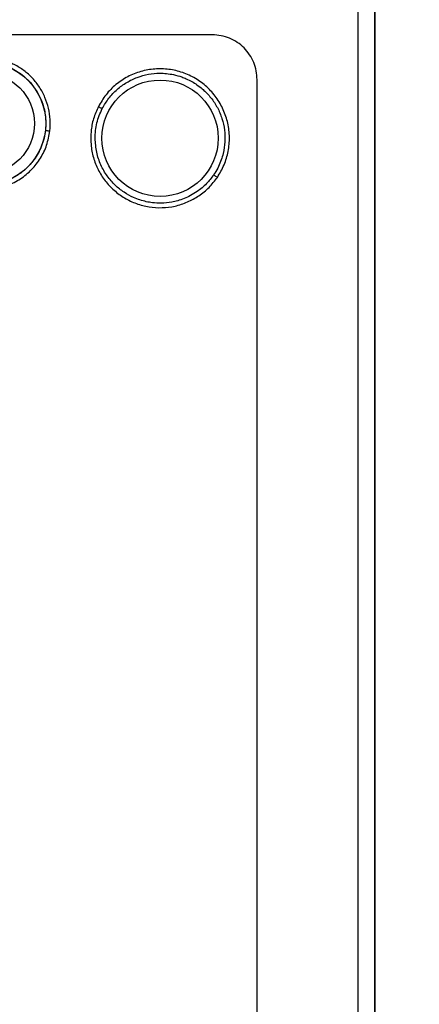
# Model space of a CAD drawing. Units: millimetres. Extents: x 69 to 1126, y 56 to 792.
# Drawn here: x 319 to 354, y 658 to 746 of the extents above; entities that cross this region are included whole.
import ezdxf

# ---------------------------------------------------------------- set-up
doc = ezdxf.new("R2010")
doc.units = ezdxf.units.MM
doc.header["$PDSIZE"] = -1
doc.layers.add('10', color=1, linetype='Continuous')
doc.styles.add('SLDTEXTSTYLE3', font='TXT', dxfattribs={"width": 0.7})
doc.dimstyles.new('SLDDIMSTYLE0', dxfattribs={"dimtxt": 12.733073, "dimasz": 12.733073, "dimexe": 0, "dimexo": 0.0625, "dimgap": 3.183268, "dimtad": 1, "dimdec": 1, "dimlfac": 1.25, "dimrnd": 1e-09, "dimzin": 12, "dimdsep": 46, "dimtxsty": 'SLDTEXTSTYLE3', "dimsah": 1, "dimcen": 0.09, "dimadec": 0, "dimazin": 3, "dimtfac": 1, "dimtdec": 1, "dimtofl": 0, "dimtmove": 0, "dimatfit": 3, "dimfxl": 1, "dimfrac": 2, "dimtolj": 1, "dimtzin": 12, "dimarcsym": 0})

# ---------------------------------------------------------------- blocks, each defined once
blk = doc.blocks.new('_D_3')
at = {"layer": '10', "color": 0, "lineweight": -2, "transparency": 16777216}
for p, q in [((348.842, 754.686), (390.399, 754.686)), ((390.399, 530.578), (390.399, 741.953)), ((348.842, 517.845), (390.399, 517.845))]:
    blk.add_line(p, q, dxfattribs=at)
at = {"layer": '10', "color": 0, "transparency": 16777216}
for points in [[(388.277, 741.953), (392.521, 741.953), (390.399, 754.686)], [(388.277, 530.578), (392.521, 530.578), (390.399, 517.845)]]:
    blk.add_solid(points, dxfattribs=at)
at = {"layer": 'Defpoints', "color": 0, "transparency": 16777216}
for p in [(348.78, 754.686), (390.399, 754.686), (348.78, 517.845)]:
    blk.add_point(p, dxfattribs=at)
at = {"layer": '10', "color": 0, "transparency": 16777216, "insert": (374.483, 640.139), "char_height": 12.73307, "attachment_point": 2, "rotation": 90, "style": 'SLDTEXTSTYLE3'}
blk.add_mtext('\\A1;296.1 [11.66]', dxfattribs=at)

msp = doc.modelspace()

# ---------------------------------------------------------------- linework, layer by layer
at = {"color": 7, "linetype": 'Continuous', "lineweight": 25}
for p, q in [((348.917, 519.445), (348.917, 753.086)), ((350.379, 753.086), (350.379, 519.445)), ((350.399, 753.106), (350.399, 519.425)), ((335.879, 744.185), (335.723, 744.185)), ((339.879, 532.345), (339.879, 740.185))]:
    msp.add_line(p, q, dxfattribs=at)
for centre, radius in [((315.479, 736.265), 5.49), ((315.479, 736.265), 4.492), ((331.199, 734.945), 5.2)]:
    msp.add_circle(centre, radius, dxfattribs=at)
for points, knots in [([(335.723, 744.185), (334.756, 744.185), (332.822, 744.184), (329.92, 744.183), (327.019, 744.182), (324.114, 744.181), (321.037, 744.181), (317.766, 744.18), (314.655, 744.18), (311.862, 744.18), (309.4, 744.181), (306.907, 744.181), (304.463, 744.181), (302.111, 744.182), (299.861, 744.182), (297.644, 744.183), (295.182, 744.183), (292.473, 744.184), (289.566, 744.185), (286.768, 744.185), (284.021, 744.186), (281.219, 744.187), (278.839, 744.187), (276.927, 744.187), (275.53, 744.187), (274.1, 744.188), (272.675, 744.188), (271.392, 744.188), (269.776, 744.188), (267.753, 744.188), (264.723, 744.188), (261.076, 744.188), (256.758, 744.188), (252.142, 744.188), (247.253, 744.188), (243.12, 744.188), (240.468, 744.187), (239.242, 744.187), (238.515, 744.187), (237.667, 744.187), (236.254, 744.187), (234.352, 744.187), (232.029, 744.187), (229.936, 744.187), (228.071, 744.186), (226.483, 744.186), (225.155, 744.186), (224.072, 744.186), (223.172, 744.186), (222.544, 744.186), (222.14, 744.186), (221.913, 744.186), (221.723, 744.186), (221.507, 744.186), (221.216, 744.186), (220.835, 744.186), (219.643, 744.186), (217.62, 744.186), (215.137, 744.186), (213.121, 744.186), (211.654, 744.186), (210.385, 744.185), (209.207, 744.184), (208.162, 744.184), (207.519, 744.185), (207.23, 744.185)], [0, 0, 0, 0, 0.022581, 0.045161, 0.067742, 0.090323, 0.112969, 0.139581, 0.166692, 0.185619, 0.204781, 0.22418, 0.243813, 0.261854, 0.279101, 0.296348, 0.313596, 0.336594, 0.359593, 0.381462, 0.401929, 0.423736, 0.446884, 0.457494, 0.468363, 0.479492, 0.490881, 0.501652, 0.509447, 0.528612, 0.548887, 0.580171, 0.613775, 0.6497, 0.687945, 0.727909, 0.746207, 0.749853, 0.756536, 0.763181, 0.769656, 0.789516, 0.807593, 0.823888, 0.8384, 0.85113, 0.860971, 0.869396, 0.876407, 0.882003, 0.884056, 0.885823, 0.887305, 0.888502, 0.890861, 0.894108, 0.89739, 0.918689, 0.941344, 0.955359, 0.965756, 0.975594, 0.985, 0.993252, 1, 1, 1, 1]), ([(339.879, 740.185), (339.864, 740.447), (339.834, 740.971), (339.594, 741.726), (339.227, 742.423), (338.725, 743.032), (338.116, 743.534), (337.42, 743.904), (336.664, 744.14), (336.141, 744.17), (335.879, 744.185)], [0, 0, 0, 0, 0.125065, 0.249992, 0.375256, 0.499883, 0.624947, 0.749972, 0.875053, 1, 1, 1, 1]), ([(321.343, 735.594), (321.365, 735.935), (321.409, 736.617), (321.248, 737.634), (320.928, 738.609), (320.442, 739.514), (319.812, 740.324), (319.045, 741.008), (318.172, 741.547), (317.221, 741.931), (316.219, 742.151), (315.193, 742.193), (314.175, 742.052), (313.197, 741.74), (312.287, 741.264), (311.475, 740.639), (310.772, 739.888), (310.425, 739.3), (310.252, 739.006)], [0, 0, 0, 0, 0.062527, 0.125115, 0.187621, 0.250084, 0.312641, 0.375134, 0.437611, 0.500108, 0.562568, 0.62501, 0.687555, 0.750129, 0.812597, 0.875018, 0.937504, 1, 1, 1, 1]), ([(310.604, 738.825), (310.789, 739.134), (311.154, 739.744), (311.904, 740.494), (312.748, 741.085), (313.665, 741.498), (314.616, 741.734), (315.569, 741.8), (316.479, 741.707), (317.339, 741.474), (318.151, 741.11), (318.924, 740.597), (319.633, 739.926), (320.239, 739.098), (320.698, 738.126), (320.915, 737.251), (320.981, 736.557), (320.987, 736.088), (320.959, 735.788), (320.946, 735.644)], [0, 0, 0, 0, 0.070592, 0.139534, 0.206822, 0.272453, 0.336427, 0.398741, 0.459392, 0.515789, 0.573221, 0.633822, 0.697588, 0.764517, 0.834604, 0.907844, 0.940605, 0.971669, 1, 1, 1, 1]), ([(336.323, 731.45), (336.54, 731.813), (336.973, 732.54), (337.326, 733.768), (337.445, 735.034), (337.295, 736.299), (336.894, 737.506), (336.261, 738.61), (335.412, 739.558), (334.391, 740.317), (333.235, 740.85), (331.996, 741.142), (330.723, 741.173), (329.47, 740.947), (328.288, 740.473), (327.231, 739.765), (326.323, 738.866), (325.893, 738.137), (325.678, 737.773)], [0, 0, 0, 0, 0.062511, 0.125056, 0.187555, 0.250013, 0.312518, 0.374993, 0.437446, 0.499914, 0.562402, 0.624908, 0.687421, 0.749938, 0.812451, 0.874965, 0.937486, 1, 1, 1, 1]), ([(326.034, 737.595), (326.218, 737.911), (326.583, 738.538), (327.337, 739.322), (328.197, 739.954), (329.146, 740.411), (330.145, 740.687), (331.031, 740.77), (331.786, 740.735), (332.448, 740.632), (333.034, 740.466), (333.579, 740.251), (334.036, 740.023), (334.523, 739.719), (334.93, 739.406), (335.223, 739.136), (335.482, 738.873), (335.753, 738.562), (336.062, 738.135), (336.42, 737.53), (336.763, 736.717), (336.991, 735.685), (337.03, 734.628), (336.898, 733.731), (336.681, 732.997), (336.434, 732.406), (336.191, 731.966), (336.031, 731.727), (335.998, 731.677)], [0, 0, 0, 0, 0.05771, 0.114608, 0.170693, 0.225963, 0.280418, 0.334057, 0.366037, 0.399917, 0.439873, 0.462143, 0.492727, 0.52059, 0.552914, 0.573885, 0.583539, 0.611343, 0.639147, 0.666951, 0.722502, 0.778053, 0.833407, 0.889153, 0.92069, 0.954438, 0.990395, 1, 1, 1, 1]), ([(310.252, 739.006), (310.077, 738.611), (309.727, 737.82), (309.545, 736.525), (309.621, 735.228), (309.991, 733.978), (310.622, 732.84), (311.48, 731.86), (312.535, 731.096), (313.732, 730.583), (315.011, 730.334), (316.313, 730.376), (317.574, 730.701), (318.738, 731.284), (319.744, 732.114), (320.534, 733.146), (321.11, 734.319), (321.266, 735.169), (321.343, 735.594)], [0, 0, 0, 0, 0.062494, 0.125027, 0.187495, 0.249924, 0.312459, 0.374988, 0.43747, 0.500014, 0.562532, 0.62498, 0.687504, 0.750071, 0.812565, 0.875037, 0.937539, 1, 1, 1, 1]), ([(325.678, 737.773), (325.52, 737.416), (325.203, 736.702), (324.992, 735.543), (324.985, 734.37), (325.205, 733.215), (325.633, 732.122), (326.26, 731.128), (327.064, 730.272), (328.012, 729.578), (329.073, 729.076), (330.211, 728.784), (331.383, 728.706), (332.549, 728.851), (333.665, 729.216), (334.693, 729.781), (335.612, 730.519), (336.086, 731.14), (336.323, 731.45)], [0, 0, 0, 0, 0.062518, 0.125044, 0.187535, 0.250034, 0.312551, 0.375047, 0.437533, 0.500025, 0.562517, 0.624997, 0.687492, 0.749992, 0.812476, 0.874978, 0.937471, 1, 1, 1, 1]), ([(325.395, 734.945), (325.403, 735.175), (325.418, 735.633), (325.545, 736.311), (325.741, 736.972), (325.936, 737.388), (326.034, 737.595)], [0, 0, 0, 0, 0.249972, 0.499962, 0.749972, 1, 1, 1, 1]), ([(325.678, 737.773), (325.723, 737.75), (325.813, 737.704), (325.928, 737.646), (326.01, 737.605), (326.026, 737.599), (326.034, 737.595)], [0, 0, 0, 0, 0.250163, 0.500035, 0.74987, 1, 1, 1, 1]), ([(320.946, 735.644), (320.911, 735.414), (320.839, 734.943), (320.616, 734.259), (320.311, 733.605), (319.867, 732.912), (319.252, 732.222), (318.448, 731.603), (317.571, 731.151), (316.654, 730.868), (315.73, 730.749), (315.026, 730.775), (314.536, 730.847), (314.236, 730.907), (313.911, 730.992), (313.43, 731.152), (312.784, 731.446), (312, 731.967), (311.237, 732.705), (310.696, 733.498), (310.348, 734.245), (310.142, 734.875), (310.003, 735.554), (309.985, 736.025), (309.976, 736.265)], [0, 0, 0, 0, 0.041914, 0.085899, 0.129146, 0.171654, 0.233983, 0.29466, 0.353686, 0.411065, 0.466798, 0.520888, 0.537512, 0.555913, 0.576093, 0.598049, 0.647262, 0.703571, 0.766972, 0.837461, 0.875426, 0.91517, 0.956695, 1, 1, 1, 1]), ([(320.947, 735.644), (320.959, 735.642), (320.982, 735.638), (321.088, 735.625), (321.214, 735.609), (321.3, 735.599), (321.343, 735.594)], [0, 0, 0, 0, 0.27957, 0.559004, 0.779307, 1, 1, 1, 1]), ([(335.998, 731.677), (335.792, 731.406), (335.365, 730.844), (334.64, 730.243), (333.949, 729.819), (333.364, 729.549), (332.797, 729.357), (332.113, 729.198), (331.352, 729.123), (330.587, 729.163), (329.955, 729.269), (329.389, 729.423), (328.716, 729.682), (327.953, 730.102), (327.151, 730.745), (326.438, 731.567), (325.869, 732.561), (325.474, 733.706), (325.422, 734.526), (325.395, 734.945)], [0, 0, 0, 0, 0.068946, 0.143215, 0.190018, 0.233655, 0.274129, 0.311438, 0.376509, 0.42895, 0.466887, 0.506582, 0.548037, 0.613478, 0.682873, 0.756221, 0.833525, 0.914784, 1, 1, 1, 1]), ([(335.998, 731.676), (336.006, 731.67), (336.022, 731.658), (336.109, 731.597), (336.214, 731.525), (336.287, 731.475), (336.323, 731.45)], [0, 0, 0, 0, 0.279799, 0.559109, 0.77952, 1, 1, 1, 1])]:
    msp.add_open_spline(points, degree=3, knots=knots, dxfattribs=at)

# ---------------------------------------------------------------- dimensions: what is measured, and where the dimension line sits
at = {"layer": '10'}
dim = msp.add_linear_dim(base=(390.399, 754.686), p1=(348.78, 517.845), p2=(348.78, 754.686), angle=90, dimstyle='SLDDIMSTYLE0', dxfattribs=at)
dim.commit()
dim.dimension.update_dxf_attribs({"geometry": '_D_3', "text_midpoint": (390.399, 640.139), "dimtype": 160})

doc.saveas('drawing.dxf')
